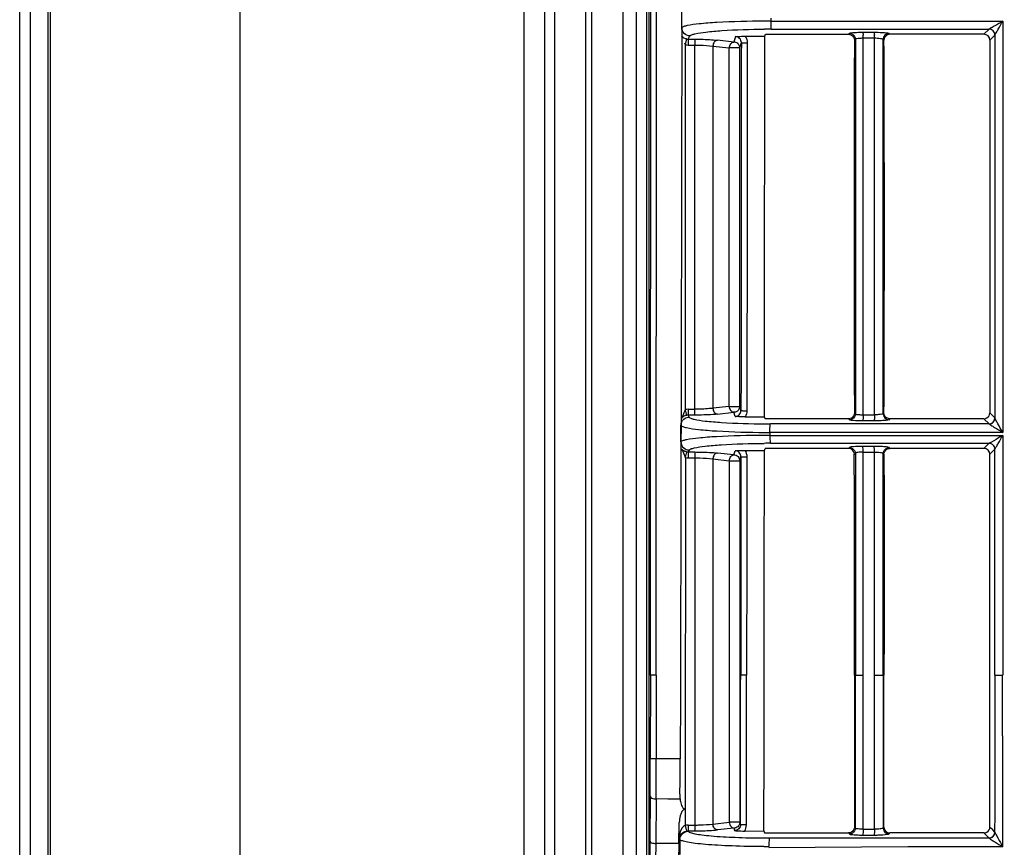
# Model space of a CAD drawing. Extents: x 11728 to 15347, y -2784 to -290.
# Drawn here: x 13960 to 14043, y -1274 to -1204 of the extents above; entities that cross this region are included whole.
import ezdxf

# ---------------------------------------------------------------- set-up
doc = ezdxf.new("R2010")
doc.units = 0
doc.header["$LTSCALE"] = 30.734
doc.layers.add('___SHELL', color=7, linetype='CONTINUOUS')

msp = doc.modelspace()

# ---------------------------------------------------------------- linework, layer by layer
at = {"layer": '___SHELL', "linetype": 'Continuous'}
for p, q in [((13978.676, -828.262), (13978.676, -1336.562)), ((13962.676, -1335.562), (13962.676, -845.562)), ((13960.955, -859.345), (13960.955, -1323.981)), ((13962.491, -1325.92), (13962.491, -859.54)), ((13960.077, -1314.223), (13960.077, -875.235)), ((14002.712, -1283.653), (14002.712, -879.888)), ((14004.444, -879.888), (14004.444, -1283.653)), ((14005.31, -1282.787), (14005.31, -880.556)), ((14007.908, -880.556), (14007.908, -1282.787)), ((14008.444, -1281.385), (14008.444, -881.739)), ((14011.042, -881.739), (14011.042, -1281.385)), ((14012.197, -1280.23), (14012.197, -882.894)), ((14013.063, -882.894), (14013.063, -1280.23)), ((14013.884, -1259.461), (14013.956, -1081.539)), ((14013.261, -1189.253), (14013.26, -1282.729)), ((14016.039, -1204.729), (14016.041, -1203.347)), ((14023.555, -1203.933), (14023.554, -1204.185)), ((14023.555, -1204.185), (14043.171, -1204.185)), ((14043.171, -1204.185), (14043.171, -1238.938)), ((14016.038, -1204.996), (14016.037, -1205.43)), ((14016.038, -1204.728), (14016.038, -1204.996)), ((14023.592, -1204.86), (14042.013, -1204.86)), ((14042.013, -1204.859), (14041.582, -1205.288)), ((14016.037, -1205.701), (14016.036, -1206.201)), ((14016.037, -1205.43), (14016.037, -1205.701)), ((14016.427, -1205.687), (14016.329, -1206.151)), ((14016.568, -1205.701), (14016.565, -1206.2)), ((14016.568, -1205.702), (14016.695, -1205.491)), ((14016.568, -1205.701), (14017.138, -1205.704)), ((14016.695, -1205.491), (14016.732, -1205.431)), ((14017.138, -1205.704), (14017.137, -1205.965)), ((14020.441, -1205.944), (14019.053, -1205.793)), ((14020.577, -1205.489), (14020.441, -1205.944)), ((14021.405, -1205.454), (14023.056, -1205.463)), ((14023.056, -1205.463), (14023.107, -1205.29)), ((14023.107, -1205.29), (14023.592, -1205.29)), ((14023.592, -1205.29), (14030.131, -1205.29)), ((14030.131, -1205.289), (14030.214, -1205.209)), ((14030.63, -1205.788), (14030.71, -1205.706)), ((14030.709, -1205.706), (14030.709, -1237.373)), ((14031.341, -1205.119), (14032.296, -1205.119)), ((14031.367, -1205.601), (14032.321, -1205.601)), ((14031.367, -1205.788), (14031.367, -1205.605)), ((14031.367, -1237.29), (14031.367, -1205.788)), ((14032.321, -1205.784), (14032.321, -1205.605)), ((14032.321, -1237.291), (14032.321, -1205.784)), ((14033.058, -1205.718), (14033.129, -1205.786)), ((14033.058, -1237.361), (14033.058, -1205.718)), ((14033.558, -1205.221), (14033.628, -1205.289)), ((14041.582, -1205.288), (14033.628, -1205.289)), ((14042.08, -1205.787), (14042.511, -1205.356)), ((14042.511, -1205.356), (14042.511, -1237.727)), ((14016.35, -1237.005), (14016.35, -1206.178)), ((14016.565, -1206.2), (14017.136, -1206.201)), ((14017.137, -1205.965), (14017.136, -1206.202)), ((14017.136, -1236.983), (14017.136, -1206.201)), ((14018.668, -1206.291), (14018.668, -1236.893)), ((14018.668, -1206.291), (14020.055, -1206.442)), ((14020.055, -1236.741), (14020.055, -1206.442)), ((14020.938, -1206.442), (14020.055, -1206.442)), ((14020.938, -1206.442), (14021.072, -1205.995)), ((14020.938, -1236.741), (14020.938, -1206.442)), ((14015.977, -1237.005), (14015.976, -1237.477)), ((14015.976, -1237.477), (14015.976, -1237.722)), ((14016.329, -1237.032), (14016.427, -1237.497)), ((14016.565, -1236.983), (14017.136, -1236.983)), ((14016.565, -1236.984), (14016.568, -1237.482)), ((14017.138, -1237.479), (14016.568, -1237.482)), ((14016.568, -1237.482), (14016.666, -1237.645)), ((14017.138, -1237.479), (14017.136, -1236.981)), ((14020.055, -1236.741), (14018.668, -1236.893)), ((14019.053, -1237.391), (14020.44, -1237.24)), ((14020.055, -1236.741), (14020.938, -1236.741)), ((14020.545, -1237.589), (14020.44, -1237.24)), ((14021.042, -1237.089), (14020.938, -1236.741)), ((14030.683, -1237.345), (14030.709, -1237.373)), ((14031.367, -1237.449), (14031.367, -1237.29)), ((14032.003, -1237.446), (14032.321, -1237.444)), ((14032.321, -1237.444), (14032.321, -1237.291)), ((14042.502, -1237.713), (14042.08, -1237.293)), ((14015.968, -1239.733), (14015.971, -1238.343)), ((14015.975, -1238.342), (14015.972, -1239.73)), ((14015.976, -1237.722), (14015.975, -1238.188)), ((14015.975, -1238.188), (14015.975, -1238.342)), ((14021.397, -1237.626), (14023.025, -1237.618)), ((14023.076, -1237.79), (14023.025, -1237.618)), ((14023.525, -1237.79), (14023.076, -1237.79)), ((14030.132, -1237.79), (14023.525, -1237.79)), ((14042.006, -1238.212), (14023.525, -1238.212)), ((14030.214, -1237.873), (14030.132, -1237.79)), ((14032.295, -1237.963), (14031.341, -1237.963)), ((14033.582, -1237.837), (14033.559, -1237.861)), ((14041.582, -1237.79), (14033.629, -1237.79)), ((14041.582, -1237.791), (14042.006, -1238.214)), ((14023.488, -1238.938), (14023.487, -1239.191)), ((14043.171, -1238.938), (14023.487, -1238.938)), ((14015.971, -1239.884), (14015.97, -1240.43)), ((14015.972, -1239.73), (14015.971, -1239.884)), ((14023.488, -1239.191), (14043.171, -1239.191)), ((14023.525, -1239.859), (14042.014, -1239.859)), ((14042.014, -1239.858), (14041.582, -1240.288)), ((14043.171, -1239.191), (14043.171, -1259.461)), ((14015.97, -1240.59), (14015.969, -1241.088)), ((14015.97, -1240.43), (14015.97, -1240.59)), ((14016.427, -1240.574), (14016.329, -1241.038)), ((14016.568, -1240.589), (14016.565, -1241.087)), ((14016.663, -1240.43), (14016.568, -1240.589)), ((14016.568, -1240.589), (14017.138, -1240.591)), ((14017.138, -1240.591), (14017.137, -1240.852)), ((14020.44, -1240.831), (14019.053, -1240.68)), ((14020.44, -1240.83), (14020.543, -1240.488)), ((14021.368, -1240.455), (14023.022, -1240.463)), ((14023.022, -1240.463), (14023.074, -1240.29)), ((14023.525, -1240.29), (14023.074, -1240.29)), ((14030.132, -1240.289), (14023.525, -1240.29)), ((14030.214, -1240.209), (14030.132, -1240.289)), ((14030.63, -1240.788), (14030.71, -1240.706)), ((14030.709, -1240.706), (14030.709, -1259.461)), ((14032.296, -1240.119), (14031.341, -1240.119)), ((14031.367, -1240.788), (14031.367, -1240.597)), ((14031.367, -1259.461), (14031.367, -1240.788)), ((14032.321, -1240.786), (14032.321, -1240.602)), ((14032.321, -1259.461), (14032.321, -1240.786)), ((14033.058, -1240.718), (14033.13, -1240.786)), ((14033.058, -1259.461), (14033.058, -1240.718)), ((14033.629, -1240.289), (14033.558, -1240.221)), ((14041.582, -1240.288), (14033.629, -1240.289)), ((14042.081, -1240.788), (14042.511, -1240.355)), ((14042.511, -1259.46), (14042.511, -1240.355)), ((14016.35, -1241.065), (14016.337, -1270.791)), ((14016.565, -1241.087), (14017.136, -1241.088)), ((14017.136, -1241.088), (14017.135, -1272.121)), ((14017.137, -1240.852), (14017.136, -1241.09)), ((14018.668, -1241.178), (14018.668, -1272.032)), ((14018.668, -1241.178), (14020.055, -1241.329)), ((14020.055, -1241.329), (14020.055, -1271.88)), ((14020.055, -1241.329), (14020.938, -1241.329)), ((14020.938, -1241.329), (14021.038, -1240.995)), ((14020.938, -1241.329), (14020.938, -1271.88)), ((14013.384, -1259.461), (14013.379, -1266.486)), ((14013.884, -1259.461), (14013.878, -1266.51)), ((14030.708, -1272.373), (14030.708, -1259.461)), ((14031.051, -1259.461), (14031.367, -1259.461)), ((14031.366, -1272.29), (14031.366, -1259.461)), ((14032.321, -1272.291), (14032.321, -1259.461)), ((14033.058, -1259.461), (14033.058, -1272.361)), ((14033.13, -1272.291), (14033.13, -1259.461)), ((14042.517, -1264.575), (14042.517, -1259.462)), ((14043.146, -1264.575), (14043.146, -1259.461)), ((14043.17, -1273.272), (14043.17, -1264.576)), ((14015.909, -1266.52), (14013.878, -1266.51)), ((14013.366, -1269.719), (14013.338, -1273.473)), ((14013.864, -1269.913), (14013.836, -1273.667)), ((14014.871, -1269.918), (14013.864, -1269.913)), ((14015.894, -1269.923), (14014.871, -1269.918)), ((14016.337, -1270.791), (14016.324, -1272.148)), ((14015.785, -1273.677), (14015.824, -1271.913)), ((14015.824, -1273.239), (14015.824, -1271.913)), ((14016.324, -1272.148), (14016.426, -1272.635)), ((14016.565, -1272.122), (14017.135, -1272.121)), ((14016.565, -1272.123), (14016.567, -1272.621)), ((14017.135, -1272.12), (14017.138, -1272.618)), ((14018.668, -1272.032), (14020.055, -1271.88)), ((14020.44, -1272.378), (14019.053, -1272.529)), ((14020.938, -1271.88), (14020.055, -1271.88)), ((14020.938, -1271.88), (14021.001, -1272.089)), ((14030.683, -1272.346), (14030.709, -1272.373)), ((14031.366, -1272.446), (14031.366, -1272.29)), ((14031.366, -1272.465), (14032.321, -1272.465)), ((14032.321, -1272.446), (14032.321, -1272.291)), ((14033.058, -1272.361), (14033.13, -1272.291)), ((14042.172, -1272.386), (14042.08, -1272.295)), ((14042.29, -1272.503), (14042.172, -1272.386)), ((14015.824, -1273.239), (14015.886, -1273.342)), ((14016.567, -1272.621), (14017.138, -1272.618)), ((14021.359, -1272.626), (14022.983, -1272.618)), ((14022.983, -1272.618), (14023.035, -1272.79)), ((14023.034, -1272.79), (14023.441, -1272.79)), ((14023.442, -1273.211), (14035.131, -1273.212)), ((14030.131, -1272.79), (14030.213, -1272.873)), ((14031.34, -1272.963), (14032.295, -1272.963)), ((14035.131, -1273.212), (14042.005, -1273.213)), ((14041.676, -1272.886), (14041.579, -1272.791)), ((14041.731, -1272.941), (14041.676, -1272.886)), ((14041.792, -1273.002), (14041.731, -1272.941)), ((14042.005, -1273.213), (14041.792, -1273.002)), ((14042.501, -1272.713), (14042.29, -1272.503)), ((14043.169, -1273.945), (14043.169, -1273.272)), ((14015.785, -1273.677), (14013.836, -1273.667)), ((14015.886, -1273.342), (14015.883, -1274.612)), ((14023.404, -1274.01), (14035.131, -1273.945)), ((14035.131, -1273.945), (14043.171, -1273.945))]:
    msp.add_line(p, q, dxfattribs=at)
for points in [[(14020.938, -1206.442), (14020.937, -1206.416), (14020.935, -1206.391), (14020.932, -1206.365)], [(14042.006, -1238.212), (14042.01, -1238.214), (14042.014, -1238.217), (14042.018, -1238.221)], [(14020.937, -1271.88), (14020.936, -1271.905), (14020.934, -1271.93), (14020.931, -1271.954)]]:
    msp.add_lwpolyline(points, dxfattribs=at)
for centre, radius, start, end in [((14023.523, -1303.315), 99.13, 89.98177, 90.28277), ((14017.251, -1208.165), 3.683, 101.92096, 103.30529), ((14023.591, -1284.502), 79.641, 89.99952, 90.39708), ((14016.569, -1205.004), 0.698, 258.23274, 269.87714), ((17884.465, -1221.561), 3853.867, 179.765489, 180.233845), ((14023.56, -1205.613), 7.807, 0.08444, 1.72158), ((14024.543, -1205.612), 7.779, 0.07824, 1.77349), ((10191.036, -1221.562), 3842.126, 359.765428, 0.235252), ((14041.581, -1205.788), 0.498, 0.0546, 89.95671), ((14016.572, -1205.001), 1.199, 259.35551, 269.69916), ((14016.572, -1238.183), 1.199, 90.30068, 100.64389), ((14016.569, -1238.18), 0.698, 90.12299, 101.76726), ((14031.487, -1231.149), 6.302, 266.04696, 268.90361), ((14023.558, -1152.967), 85.245, 269.6685, 269.97817), ((14041.999, -1237.71), 0.502, 270.78244, 359.61975), ((14023.524, -1146.657), 92.282, 269.70928, 269.97736), ((14017.231, -1243.421), 3.943, 101.69128, 102.74461), ((14023.447, -1339.213), 100.023, 89.9767, 90.25542), ((14023.524, -1319.399), 79.54, 89.99955, 90.37322), ((14016.569, -1239.891), 0.698, 258.23274, 269.877), ((14031.844, -1201.37), 39.229, 269.30228, 269.76716), ((14031.844, -1201.427), 39.173, 269.76715, 270.23257), ((14031.844, -1201.422), 39.177, 270.2327, 270.69814), ((14041.582, -1240.788), 0.498, 359.97253, 89.96241), ((14016.572, -1239.888), 1.199, 259.35551, 269.69901), ((13503.431, -1266.083), 509.948, 359.59144, 359.95472), ((13449.266, -1265.938), 564.612, 359.59664, 359.94202), ((13840.522, -1266.143), 175.388, 358.89794, 359.8769), ((14016.571, -1273.323), 1.2, 90.30987, 101.90024), ((14036.732, -1267.61), 16.975, 196.311, 197.05348), ((14016.569, -1273.318), 0.698, 90.12269, 101.76725), ((14023.509, -1183.984), 89.228, 269.6533, 269.95681), ((14041.998, -1272.71), 0.503, 270.77323, 359.7235), ((14560.811, -1277.44), 547.487, 179.58484, 180.01125), ((14510.825, -1277.325), 497.002, 179.57831, 180.02567), ((14196.871, -1277.534), 181.127, 178.78001, 180.00742), ((14023.447, -1182.501), 91.443, 269.69464, 269.97236)]:
    msp.add_arc(centre, radius, start, end, dxfattribs=at)
for points, knots in [([(14040.899, -1070.699), (14040.662, -1075.638), (14040.601, -1085.3), (14041.343, -1096.593), (14042.662, -1108.835), (14044.214, -1118.747), (14047.431, -1133.725), (14050.499, -1144.364), (14055.185, -1157.216), (14058.697, -1165.524), (14063.844, -1176.221), (14069.552, -1186.848), (14077.723, -1199.876), (14085.087, -1209.573), (14090.458, -1215.804), (14093.647, -1219.347), (14096.498, -1222.357), (14099.757, -1225.693), (14103.312, -1229.23), (14107.232, -1232.932), (14110.677, -1236.039), (14112.702, -1237.815), (14114.329, -1239.211), (14116.13, -1240.735), (14118.499, -1242.695), (14121.467, -1245.078), (14124.424, -1247.381), (14128.122, -1250.171), (14131.955, -1252.934), (14135.504, -1255.356), (14137.998, -1256.995), (14139.871, -1258.188), (14141.323, -1259.087), (14142.329, -1259.699), (14143.307, -1260.286), (14144.277, -1260.858), (14145.236, -1261.414), (14145.904, -1261.797), (14146.52, -1262.148), (14146.991, -1262.414), (14147.387, -1262.636), (14147.595, -1262.749), (14147.709, -1262.811)], [0, 0, 0, 0, 0.064078, 0.125187, 0.146622, 0.223736, 0.255108, 0.345265, 0.366949, 0.43249, 0.462093, 0.520859, 0.588811, 0.6613, 0.67846, 0.695476, 0.723099, 0.73222, 0.755946, 0.788119, 0.802122, 0.816106, 0.823034, 0.829924, 0.846697, 0.862896, 0.879278, 0.895293, 0.922971, 0.940532, 0.951004, 0.961661, 0.969337, 0.973144, 0.976925, 0.984125, 0.987747, 0.991299, 0.994111, 0.996936, 0.998319, 1, 1, 1, 1]), ([(14144.992, -1264.469), (14144.351, -1264.108), (14142.996, -1263.334), (14140.859, -1262.081), (14138.498, -1260.657), (14135.882, -1259.03), (14132.982, -1257.163), (14129.772, -1255.017), (14126.215, -1252.537), (14122.285, -1249.669), (14118.193, -1246.528), (14114.01, -1243.137), (14109.698, -1239.464), (14105.008, -1235.235), (14099.86, -1230.273), (14094.256, -1224.495), (14088.619, -1218.162), (14083.214, -1211.569), (14078.003, -1204.684), (14072.621, -1196.91), (14066.858, -1187.664), (14060.862, -1176.748), (14055.081, -1164.437), (14049.916, -1151.185), (14045.661, -1137.579), (14042.388, -1123.955), (14040.032, -1110.27), (14038.638, -1096.826), (14038.122, -1084.04), (14038.269, -1075.91), (14038.441, -1072.111)], [0, 0, 0, 0, 0.009537, 0.020224, 0.032117, 0.045282, 0.060162, 0.076822, 0.09534, 0.116376, 0.139897, 0.162202, 0.186173, 0.213327, 0.24406, 0.278846, 0.317662, 0.353936, 0.389333, 0.429573, 0.476486, 0.530509, 0.590935, 0.652684, 0.714749, 0.775606, 0.8342, 0.89465, 0.950694, 1, 1, 1, 1]), ([(14145.123, -1264.427), (14145.009, -1264.362), (14144.801, -1264.244), (14144.403, -1264.017), (14143.932, -1263.746), (14143.317, -1263.39), (14142.65, -1263.001), (14141.692, -1262.436), (14140.723, -1261.855), (14139.746, -1261.259), (14138.743, -1260.64), (14137.297, -1259.731), (14135.435, -1258.527), (14132.964, -1256.877), (14129.453, -1254.443), (14125.665, -1251.667), (14122.005, -1248.865), (14119.07, -1246.55), (14116.117, -1244.154), (14113.755, -1242.183), (14111.956, -1240.65), (14110.329, -1239.244), (14108.304, -1237.456), (14104.86, -1234.327), (14100.943, -1230.6), (14097.395, -1227.038), (14094.143, -1223.679), (14091.295, -1220.645), (14088.109, -1217.071), (14082.733, -1210.773), (14075.377, -1200.965), (14067.248, -1187.781), (14061.575, -1177.033), (14056.448, -1166.208), (14052.941, -1157.8), (14048.245, -1144.788), (14045.159, -1134.023), (14041.913, -1118.883), (14040.34, -1108.875), (14038.997, -1096.52), (14038.274, -1085.696), (14038.284, -1076.521), (14038.451, -1072.108)], [0, 0, 0, 0, 0.001707, 0.003104, 0.005943, 0.008762, 0.012328, 0.015968, 0.023201, 0.026998, 0.030817, 0.038508, 0.049159, 0.059602, 0.077078, 0.104609, 0.120564, 0.136916, 0.153119, 0.169932, 0.176847, 0.183804, 0.197848, 0.21191, 0.244209, 0.268016, 0.277162, 0.304903, 0.322028, 0.339314, 0.412384, 0.480881, 0.540165, 0.570061, 0.636348, 0.658309, 0.749629, 0.781371, 0.859311, 0.880964, 0.942703, 1, 1, 1, 1]), ([(14013.384, -1259.461), (14013.396, -1244.641), (14013.438, -1185.333), (14013.456, -1126.026), (14013.456, -1081.538)], [0, 0, 0, 0, 0.249885, 1, 1, 1, 1]), ([(14023.034, -1204.186), (14021.691, -1204.193), (14019.844, -1204.231), (14017.663, -1204.389), (14016.823, -1204.49), (14016.49, -1204.561)], [0, 0, 0, 0, 0.613835, 0.844344, 1, 1, 1, 1]), ([(14023.555, -1204.185), (14023.555, -1204.338), (14023.553, -1204.544), (14023.578, -1204.764), (14023.579, -1204.841), (14023.592, -1204.86)], [0, 0, 0, 0, 0.677592, 0.898506, 1, 1, 1, 1]), ([(14043.171, -1204.185), (14042.945, -1204.312), (14042.628, -1204.512), (14042.234, -1204.721), (14042.081, -1204.835), (14042.012, -1204.86)], [0, 0, 0, 0, 0.579647, 0.837609, 1, 1, 1, 1]), ([(14042.511, -1205.354), (14042.534, -1205.283), (14042.643, -1205.124), (14042.848, -1204.728), (14043.045, -1204.41), (14043.171, -1204.185)], [0, 0, 0, 0, 0.166455, 0.424137, 1, 1, 1, 1]), ([(14016.731, -1205.431), (14016.553, -1205.429), (14016.185, -1205.279), (14016.036, -1204.911), (14016.035, -1204.733)], [0, 0, 0, 0, 0.500454, 1, 1, 1, 1]), ([(14016.403, -1204.58), (14016.321, -1204.6), (14016.197, -1204.635), (14016.068, -1204.691), (14016.039, -1204.729)], [0, 0, 0, 0, 0.637968, 1, 1, 1, 1]), ([(14017.155, -1205.25), (14017.456, -1205.178), (14018.213, -1205.074), (14020.173, -1204.911), (14021.834, -1204.871), (14023.039, -1204.862)], [0, 0, 0, 0, 0.156828, 0.387323, 1, 1, 1, 1]), ([(14042.511, -1205.356), (14042.509, -1205.229), (14042.401, -1204.968), (14042.139, -1204.862), (14042.013, -1204.86)], [0, 0, 0, 0, 0.499408, 1, 1, 1, 1]), ([(14016.427, -1205.687), (14016.385, -1205.678), (14016.231, -1205.633), (14016.09, -1205.545), (14016.009, -1205.462)], [0, 0, 0, 0, 0.270955, 1, 1, 1, 1]), ([(14016.731, -1205.431), (14016.759, -1205.384), (14016.914, -1205.314), (14017.058, -1205.273), (14017.155, -1205.25)], [0, 0, 0, 0, 0.352554, 1, 1, 1, 1]), ([(14017.138, -1205.705), (14017.319, -1205.706), (14017.958, -1205.715), (14018.597, -1205.743), (14019.053, -1205.793)], [0, 0, 0, 0, 0.282367, 1, 1, 1, 1]), ([(14019.053, -1205.792), (14018.951, -1205.799), (14018.741, -1205.941), (14018.673, -1206.169), (14018.668, -1206.291)], [0, 0, 0, 0, 0.457313, 1, 1, 1, 1]), ([(14020.577, -1205.489), (14020.636, -1205.484), (14020.911, -1205.462), (14021.187, -1205.453), (14021.405, -1205.454)], [0, 0, 0, 0, 0.212636, 1, 1, 1, 1]), ([(14021.072, -1205.995), (14021.072, -1205.867), (14020.971, -1205.6), (14020.705, -1205.489), (14020.577, -1205.489)], [0, 0, 0, 0, 0.498761, 1, 1, 1, 1]), ([(14030.214, -1205.209), (14030.263, -1205.17), (14030.479, -1205.161), (14030.668, -1205.136), (14030.805, -1205.13)], [0, 0, 0, 0, 0.314341, 1, 1, 1, 1]), ([(14030.709, -1205.706), (14030.725, -1205.671), (14030.866, -1205.642), (14030.971, -1205.622), (14031.051, -1205.615)], [0, 0, 0, 0, 0.327678, 1, 1, 1, 1]), ([(14031.341, -1205.119), (14031.355, -1205.141), (14031.35, -1205.235), (14031.361, -1205.318), (14031.363, -1205.378)], [0, 0, 0, 0, 0.302199, 1, 1, 1, 1]), ([(14032.296, -1205.118), (14032.398, -1205.119), (14032.754, -1205.124), (14033.11, -1205.136), (14033.36, -1205.17)], [0, 0, 0, 0, 0.289477, 1, 1, 1, 1]), ([(14032.296, -1205.119), (14032.309, -1205.141), (14032.305, -1205.231), (14032.316, -1205.312), (14032.318, -1205.371)], [0, 0, 0, 0, 0.303506, 1, 1, 1, 1]), ([(14032.321, -1205.605), (14032.489, -1205.604), (14032.721, -1205.611), (14032.954, -1205.661), (14033.047, -1205.692), (14033.058, -1205.718)], [0, 0, 0, 0, 0.664453, 0.886427, 1, 1, 1, 1]), ([(14033.36, -1205.17), (14033.385, -1205.174), (14033.451, -1205.186), (14033.526, -1205.192), (14033.558, -1205.221)], [0, 0, 0, 0, 0.371608, 1, 1, 1, 1]), ([(14017.136, -1206.202), (14017.281, -1206.203), (14017.792, -1206.214), (14018.305, -1206.241), (14018.668, -1206.29)], [0, 0, 0, 0, 0.283875, 1, 1, 1, 1]), ([(14020.055, -1206.442), (14020.06, -1206.321), (14020.128, -1206.093), (14020.338, -1205.951), (14020.44, -1205.944)], [0, 0, 0, 0, 0.542739, 1, 1, 1, 1]), ([(14020.932, -1206.365), (14020.913, -1206.252), (14020.792, -1206.031), (14020.555, -1205.945), (14020.441, -1205.944)], [0, 0, 0, 0, 0.499502, 1, 1, 1, 1]), ([(14021.072, -1205.995), (14021.081, -1206.006), (14021.142, -1205.994), (14021.238, -1206.012), (14021.396, -1206.008), (14021.511, -1206.011), (14021.572, -1206.011)], [0, 0, 0, 0, 0.082655, 0.302721, 0.635525, 1, 1, 1, 1]), ([(14016.35, -1236.997), (14016.31, -1237.053), (14016.265, -1237.185), (14016.156, -1237.427), (14016.083, -1237.614), (14016.009, -1237.722)], [0, 0, 0, 0, 0.2568, 0.511881, 1, 1, 1, 1]), ([(14016.427, -1237.497), (14016.381, -1237.506), (14016.228, -1237.551), (14016.089, -1237.642), (14016.009, -1237.722)], [0, 0, 0, 0, 0.291648, 1, 1, 1, 1]), ([(14018.668, -1236.893), (14018.563, -1236.907), (14018.054, -1236.961), (14017.542, -1236.979), (14017.136, -1236.981)], [0, 0, 0, 0, 0.20637, 1, 1, 1, 1]), ([(14019.053, -1237.391), (14018.923, -1237.405), (14018.286, -1237.459), (14017.646, -1237.476), (14017.138, -1237.479)], [0, 0, 0, 0, 0.205619, 1, 1, 1, 1]), ([(14018.668, -1236.893), (14018.673, -1237.014), (14018.741, -1237.242), (14018.952, -1237.384), (14019.054, -1237.391)], [0, 0, 0, 0, 0.542707, 1, 1, 1, 1]), ([(14020.435, -1237.24), (14020.387, -1237.237), (14020.174, -1237.157), (14020.063, -1236.913), (14020.055, -1236.741)], [0, 0, 0, 0, 0.217728, 1, 1, 1, 1]), ([(14020.874, -1236.983), (14020.853, -1237.021), (14020.803, -1237.095), (14020.683, -1237.17), (14020.612, -1237.234), (14020.395, -1237.231), (14020.44, -1237.24)], [0, 0, 0, 0, 0.249576, 0.504398, 0.739844, 1, 1, 1, 1]), ([(14020.545, -1237.589), (14020.672, -1237.589), (14020.937, -1237.481), (14021.042, -1237.216), (14021.042, -1237.089)], [0, 0, 0, 0, 0.499906, 1, 1, 1, 1]), ([(14021.042, -1237.089), (14021.05, -1237.101), (14021.113, -1237.09), (14021.208, -1237.11), (14021.366, -1237.107), (14021.481, -1237.109), (14021.542, -1237.11)], [0, 0, 0, 0, 0.083073, 0.30314, 0.635763, 1, 1, 1, 1]), ([(14030.63, -1237.29), (14030.638, -1237.3), (14030.656, -1237.318), (14030.674, -1237.336), (14030.683, -1237.345)], [0, 0, 0, 0, 0.501488, 1, 1, 1, 1]), ([(14030.709, -1237.373), (14030.731, -1237.403), (14030.868, -1237.412), (14030.974, -1237.43), (14031.053, -1237.436)], [0, 0, 0, 0, 0.321165, 1, 1, 1, 1]), ([(14031.367, -1237.465), (14031.367, -1237.503), (14031.365, -1237.642), (14031.363, -1237.78), (14031.354, -1237.88)], [0, 0, 0, 0, 0.278859, 1, 1, 1, 1]), ([(14032.321, -1237.444), (14032.321, -1237.484), (14032.32, -1237.628), (14032.318, -1237.773), (14032.309, -1237.878)], [0, 0, 0, 0, 0.274882, 1, 1, 1, 1]), ([(14033.058, -1237.361), (14033.035, -1237.396), (14032.878, -1237.403), (14032.761, -1237.427), (14032.672, -1237.433)], [0, 0, 0, 0, 0.318597, 1, 1, 1, 1]), ([(14015.971, -1238.343), (14015.971, -1238.287), (14015.998, -1238.052), (14016.158, -1237.837), (14016.312, -1237.745)], [0, 0, 0, 0, 0.236805, 1, 1, 1, 1]), ([(14015.971, -1238.343), (14016.002, -1238.392), (14016.169, -1238.463), (14016.324, -1238.506), (14016.43, -1238.53)], [0, 0, 0, 0, 0.350299, 1, 1, 1, 1]), ([(14016.666, -1237.645), (14016.696, -1237.69), (14016.846, -1237.761), (14016.989, -1237.802), (14017.086, -1237.825)], [0, 0, 0, 0, 0.354209, 1, 1, 1, 1]), ([(14017.086, -1237.825), (14017.392, -1237.898), (14018.164, -1238.001), (14020.156, -1238.165), (14021.842, -1238.204), (14023.065, -1238.211)], [0, 0, 0, 0, 0.157328, 0.388443, 1, 1, 1, 1]), ([(14021.397, -1237.626), (14021.315, -1237.627), (14021.031, -1237.624), (14020.747, -1237.606), (14020.545, -1237.589)], [0, 0, 0, 0, 0.289774, 1, 1, 1, 1]), ([(14023.488, -1238.938), (14023.487, -1238.774), (14023.484, -1238.553), (14023.511, -1238.317), (14023.512, -1238.233), (14023.525, -1238.212)], [0, 0, 0, 0, 0.674925, 0.898276, 1, 1, 1, 1]), ([(14030.391, -1237.919), (14030.369, -1237.916), (14030.31, -1237.905), (14030.243, -1237.898), (14030.214, -1237.873)], [0, 0, 0, 0, 0.367203, 1, 1, 1, 1]), ([(14031.341, -1237.963), (14031.247, -1237.963), (14030.93, -1237.959), (14030.612, -1237.949), (14030.391, -1237.919)], [0, 0, 0, 0, 0.294917, 1, 1, 1, 1]), ([(14031.354, -1237.88), (14031.352, -1237.899), (14031.348, -1237.926), (14031.346, -1237.955), (14031.341, -1237.963)], [0, 0, 0, 0, 0.679586, 1, 1, 1, 1]), ([(14032.309, -1237.878), (14032.307, -1237.897), (14032.303, -1237.925), (14032.301, -1237.955), (14032.296, -1237.963)], [0, 0, 0, 0, 0.680203, 1, 1, 1, 1]), ([(14033.559, -1237.862), (14033.492, -1237.914), (14033.2, -1237.915), (14032.947, -1237.949), (14032.764, -1237.955)], [0, 0, 0, 0, 0.316511, 1, 1, 1, 1]), ([(14033.629, -1237.79), (14033.621, -1237.798), (14033.605, -1237.813), (14033.59, -1237.829), (14033.582, -1237.837)], [0, 0, 0, 0, 0.501582, 1, 1, 1, 1]), ([(14042.018, -1238.221), (14042.144, -1238.218), (14042.402, -1238.111), (14042.51, -1237.852), (14042.511, -1237.728)], [0, 0, 0, 0, 0.502201, 1, 1, 1, 1]), ([(14042.018, -1238.221), (14042.064, -1238.265), (14042.217, -1238.356), (14042.595, -1238.602), (14042.932, -1238.798), (14043.171, -1238.938)], [0, 0, 0, 0, 0.1403, 0.388273, 1, 1, 1, 1]), ([(14042.512, -1237.728), (14042.51, -1237.725), (14042.507, -1237.719), (14042.503, -1237.715), (14042.502, -1237.713)], [0, 0, 0, 0, 0.56142, 1, 1, 1, 1]), ([(14043.171, -1238.938), (14043.03, -1238.697), (14042.831, -1238.356), (14042.62, -1237.949), (14042.53, -1237.79), (14042.511, -1237.727)], [0, 0, 0, 0, 0.607198, 0.856162, 1, 1, 1, 1]), ([(14016.43, -1238.53), (14016.768, -1238.607), (14017.621, -1238.717), (14019.829, -1238.889), (14021.699, -1238.93), (14023.056, -1238.937)], [0, 0, 0, 0, 0.156426, 0.387646, 1, 1, 1, 1]), ([(14016.361, -1239.575), (14016.271, -1239.596), (14016.138, -1239.632), (14015.996, -1239.692), (14015.968, -1239.733)], [0, 0, 0, 0, 0.647352, 1, 1, 1, 1]), ([(14015.968, -1239.733), (14015.968, -1239.789), (14015.996, -1240.026), (14016.16, -1240.243), (14016.316, -1240.335)], [0, 0, 0, 0, 0.236863, 1, 1, 1, 1]), ([(14023.001, -1239.192), (14021.655, -1239.198), (14019.801, -1239.235), (14017.613, -1239.391), (14016.768, -1239.491), (14016.432, -1239.56)], [0, 0, 0, 0, 0.613175, 0.843858, 1, 1, 1, 1]), ([(14017.088, -1240.249), (14017.39, -1240.177), (14018.151, -1240.072), (14020.123, -1239.909), (14021.794, -1239.869), (14023.006, -1239.861)], [0, 0, 0, 0, 0.156728, 0.387255, 1, 1, 1, 1]), ([(14023.487, -1239.191), (14023.488, -1239.342), (14023.486, -1239.546), (14023.511, -1239.764), (14023.512, -1239.84), (14023.525, -1239.859)], [0, 0, 0, 0, 0.677978, 0.898577, 1, 1, 1, 1]), ([(14043.171, -1239.191), (14043.047, -1239.263), (14042.661, -1239.485), (14042.282, -1239.719), (14042.014, -1239.859)], [0, 0, 0, 0, 0.322562, 1, 1, 1, 1]), ([(14042.511, -1240.355), (14042.509, -1240.229), (14042.402, -1239.968), (14042.141, -1239.861), (14042.014, -1239.859)], [0, 0, 0, 0, 0.499742, 1, 1, 1, 1]), ([(14042.511, -1240.355), (14042.532, -1240.285), (14042.643, -1240.128), (14042.847, -1239.733), (14043.045, -1239.416), (14043.171, -1239.191)], [0, 0, 0, 0, 0.16419, 0.421922, 1, 1, 1, 1]), ([(14016.427, -1240.574), (14016.385, -1240.565), (14016.231, -1240.521), (14016.09, -1240.432), (14016.009, -1240.349)], [0, 0, 0, 0, 0.270955, 1, 1, 1, 1]), ([(14016.663, -1240.43), (14016.692, -1240.383), (14016.846, -1240.313), (14016.99, -1240.272), (14017.088, -1240.249)], [0, 0, 0, 0, 0.352575, 1, 1, 1, 1]), ([(14017.138, -1240.592), (14017.319, -1240.593), (14017.958, -1240.603), (14018.597, -1240.63), (14019.053, -1240.68)], [0, 0, 0, 0, 0.282367, 1, 1, 1, 1]), ([(14019.054, -1240.68), (14018.952, -1240.686), (14018.741, -1240.828), (14018.673, -1241.056), (14018.668, -1241.178)], [0, 0, 0, 0, 0.457293, 1, 1, 1, 1]), ([(14020.055, -1241.329), (14020.06, -1241.207), (14020.128, -1240.974), (14020.34, -1240.846), (14020.44, -1240.83)], [0, 0, 0, 0, 0.547067, 1, 1, 1, 1]), ([(14020.44, -1240.83), (14020.567, -1240.834), (14020.83, -1240.938), (14020.937, -1241.203), (14020.938, -1241.329)], [0, 0, 0, 0, 0.500697, 1, 1, 1, 1]), ([(14020.543, -1240.489), (14020.602, -1240.484), (14020.876, -1240.462), (14021.151, -1240.453), (14021.368, -1240.455)], [0, 0, 0, 0, 0.212658, 1, 1, 1, 1]), ([(14021.038, -1240.995), (14021.039, -1240.868), (14020.938, -1240.601), (14020.672, -1240.489), (14020.543, -1240.488)], [0, 0, 0, 0, 0.498375, 1, 1, 1, 1]), ([(14030.398, -1240.163), (14030.375, -1240.166), (14030.313, -1240.176), (14030.248, -1240.187), (14030.214, -1240.209)], [0, 0, 0, 0, 0.361085, 1, 1, 1, 1]), ([(14031.341, -1240.119), (14031.248, -1240.119), (14030.934, -1240.124), (14030.618, -1240.133), (14030.398, -1240.163)], [0, 0, 0, 0, 0.294058, 1, 1, 1, 1]), ([(14031.367, -1240.597), (14031.217, -1240.597), (14031.011, -1240.606), (14030.8, -1240.653), (14030.72, -1240.683), (14030.709, -1240.706)], [0, 0, 0, 0, 0.66666, 0.885443, 1, 1, 1, 1]), ([(14031.354, -1240.197), (14031.352, -1240.179), (14031.348, -1240.154), (14031.345, -1240.126), (14031.341, -1240.119)], [0, 0, 0, 0, 0.677381, 1, 1, 1, 1]), ([(14031.367, -1240.597), (14031.367, -1240.559), (14031.365, -1240.426), (14031.362, -1240.292), (14031.354, -1240.197)], [0, 0, 0, 0, 0.280626, 1, 1, 1, 1]), ([(14032.309, -1240.202), (14032.307, -1240.183), (14032.303, -1240.156), (14032.3, -1240.127), (14032.296, -1240.119)], [0, 0, 0, 0, 0.678989, 1, 1, 1, 1]), ([(14032.321, -1240.597), (14032.321, -1240.56), (14032.32, -1240.428), (14032.317, -1240.296), (14032.309, -1240.202)], [0, 0, 0, 0, 0.278899, 1, 1, 1, 1]), ([(14032.321, -1240.602), (14032.489, -1240.599), (14032.721, -1240.607), (14032.955, -1240.658), (14033.047, -1240.691), (14033.058, -1240.718)], [0, 0, 0, 0, 0.663764, 0.885489, 1, 1, 1, 1]), ([(14033.558, -1240.221), (14033.499, -1240.182), (14033.263, -1240.163), (14033.046, -1240.14), (14032.892, -1240.132)], [0, 0, 0, 0, 0.314195, 1, 1, 1, 1]), ([(14017.136, -1241.089), (14017.281, -1241.09), (14017.792, -1241.101), (14018.305, -1241.128), (14018.668, -1241.177)], [0, 0, 0, 0, 0.283875, 1, 1, 1, 1]), ([(14021.038, -1240.995), (14021.045, -1241.007), (14021.109, -1240.997), (14021.203, -1241.016), (14021.362, -1241.013), (14021.477, -1241.016), (14021.538, -1241.016)], [0, 0, 0, 0, 0.083132, 0.303199, 0.635797, 1, 1, 1, 1]), ([(14013.884, -1259.461), (14013.767, -1259.461), (14013.602, -1259.473), (14013.433, -1259.451), (14013.384, -1259.461)], [0, 0, 0, 0, 0.7013, 1, 1, 1, 1]), ([(14021.516, -1259.461), (14021.4, -1259.461), (14021.235, -1259.474), (14021.066, -1259.449), (14021.017, -1259.461)], [0, 0, 0, 0, 0.698315, 1, 1, 1, 1]), ([(14030.709, -1259.461), (14030.72, -1259.46), (14030.834, -1259.462), (14030.948, -1259.461), (14031.051, -1259.461)], [0, 0, 0, 0, 0.09945, 1, 1, 1, 1]), ([(14032.321, -1259.461), (14032.41, -1259.461), (14032.655, -1259.464), (14032.901, -1259.45), (14033.058, -1259.461)], [0, 0, 0, 0, 0.359923, 1, 1, 1, 1]), ([(14042.511, -1259.461), (14042.533, -1259.46), (14042.753, -1259.465), (14042.973, -1259.461), (14043.171, -1259.461)], [0, 0, 0, 0, 0.09795, 1, 1, 1, 1]), ([(14013.378, -1266.486), (14013.383, -1266.499), (14013.451, -1266.489), (14013.539, -1266.509), (14013.7, -1266.506), (14013.815, -1266.51), (14013.878, -1266.51)], [0, 0, 0, 0, 0.083038, 0.300675, 0.622823, 1, 1, 1, 1]), ([(14013.365, -1269.719), (14013.368, -1269.786), (14013.577, -1269.899), (14013.746, -1269.912), (14013.864, -1269.913)], [0, 0, 0, 0, 0.36229, 1, 1, 1, 1]), ([(14015.895, -1269.923), (14015.912, -1270.068), (14015.97, -1270.351), (14016.1, -1270.636), (14016.214, -1270.728)], [0, 0, 0, 0, 0.497743, 1, 1, 1, 1]), ([(14016.204, -1270.824), (14016.114, -1270.868), (14015.997, -1271.052), (14015.864, -1271.418), (14015.829, -1271.717), (14015.824, -1271.913)], [0, 0, 0, 0, 0.254421, 0.504258, 1, 1, 1, 1]), ([(14016.324, -1272.148), (14016.228, -1272.202), (14015.906, -1272.483), (14015.832, -1272.935), (14015.824, -1273.239)], [0, 0, 0, 0, 0.264867, 1, 1, 1, 1]), ([(14017.136, -1272.12), (14017.281, -1272.119), (14017.792, -1272.109), (14018.304, -1272.081), (14018.667, -1272.032)], [0, 0, 0, 0, 0.283896, 1, 1, 1, 1]), ([(14019.053, -1272.53), (14018.951, -1272.523), (14018.74, -1272.381), (14018.673, -1272.153), (14018.667, -1272.032)], [0, 0, 0, 0, 0.457312, 1, 1, 1, 1]), ([(14020.054, -1271.88), (14020.06, -1272.001), (14020.127, -1272.229), (14020.337, -1272.371), (14020.439, -1272.378)], [0, 0, 0, 0, 0.54292, 1, 1, 1, 1]), ([(14020.931, -1271.954), (14020.914, -1272.068), (14020.793, -1272.29), (14020.555, -1272.377), (14020.44, -1272.378)], [0, 0, 0, 0, 0.499499, 1, 1, 1, 1]), ([(14021, -1272.089), (14021, -1272.217), (14020.894, -1272.481), (14020.63, -1272.588), (14020.503, -1272.589)], [0, 0, 0, 0, 0.500035, 1, 1, 1, 1]), ([(14021.5, -1272.114), (14021.439, -1272.114), (14021.324, -1272.111), (14021.165, -1272.113), (14021.072, -1272.093), (14021.006, -1272.102), (14021, -1272.089)], [0, 0, 0, 0, 0.363907, 0.696282, 0.91635, 1, 1, 1, 1]), ([(14030.63, -1272.29), (14030.639, -1272.3), (14030.656, -1272.318), (14030.674, -1272.337), (14030.683, -1272.346)], [0, 0, 0, 0, 0.497924, 1, 1, 1, 1]), ([(14030.708, -1272.373), (14030.73, -1272.403), (14030.866, -1272.408), (14030.97, -1272.426), (14031.049, -1272.432)], [0, 0, 0, 0, 0.317296, 1, 1, 1, 1]), ([(14031.366, -1272.465), (14031.366, -1272.504), (14031.365, -1272.642), (14031.362, -1272.782), (14031.353, -1272.881)], [0, 0, 0, 0, 0.279752, 1, 1, 1, 1]), ([(14032.321, -1272.465), (14032.321, -1272.504), (14032.319, -1272.642), (14032.317, -1272.782), (14032.308, -1272.881)], [0, 0, 0, 0, 0.279684, 1, 1, 1, 1]), ([(14032.321, -1272.446), (14032.409, -1272.443), (14032.574, -1272.435), (14032.8, -1272.422), (14032.949, -1272.396), (14033.042, -1272.383), (14033.058, -1272.361)], [0, 0, 0, 0, 0.356136, 0.669242, 0.892915, 1, 1, 1, 1]), ([(14015.824, -1273.239), (14015.835, -1273.119), (14015.966, -1272.829), (14016.252, -1272.67), (14016.426, -1272.635)], [0, 0, 0, 0, 0.404371, 1, 1, 1, 1]), ([(14015.886, -1273.342), (14015.887, -1273.165), (14016.036, -1272.796), (14016.404, -1272.646), (14016.581, -1272.644)], [0, 0, 0, 0, 0.499575, 1, 1, 1, 1]), ([(14016.568, -1272.621), (14016.571, -1272.624), (14016.576, -1272.632), (14016.581, -1272.64), (14016.583, -1272.644)], [0, 0, 0, 0, 0.5, 1, 1, 1, 1]), ([(14016.583, -1272.644), (14016.622, -1272.702), (14016.828, -1272.783), (14017.21, -1272.877), (14017.807, -1272.964), (14018.936, -1273.08), (14020.68, -1273.175), (14022.161, -1273.205), (14022.969, -1273.21)], [0, 0, 0, 0, 0.032309, 0.094687, 0.188297, 0.310287, 0.624128, 1, 1, 1, 1]), ([(14017.138, -1272.618), (14017.319, -1272.617), (14017.958, -1272.607), (14018.597, -1272.579), (14019.053, -1272.529)], [0, 0, 0, 0, 0.282367, 1, 1, 1, 1]), ([(14020.504, -1272.588), (14020.564, -1272.593), (14020.848, -1272.617), (14021.134, -1272.627), (14021.359, -1272.626)], [0, 0, 0, 0, 0.212236, 1, 1, 1, 1]), ([(14023.441, -1273.211), (14023.427, -1273.232), (14023.426, -1273.318), (14023.4, -1273.555), (14023.403, -1273.779), (14023.403, -1273.944)], [0, 0, 0, 0, 0.102227, 0.326003, 1, 1, 1, 1]), ([(14030.214, -1272.874), (14030.262, -1272.913), (14030.478, -1272.92), (14030.666, -1272.945), (14030.801, -1272.952)], [0, 0, 0, 0, 0.314833, 1, 1, 1, 1]), ([(14031.353, -1272.881), (14031.351, -1272.9), (14031.347, -1272.927), (14031.345, -1272.955), (14031.34, -1272.963)], [0, 0, 0, 0, 0.679218, 1, 1, 1, 1]), ([(14032.308, -1272.881), (14032.306, -1272.9), (14032.302, -1272.926), (14032.3, -1272.955), (14032.295, -1272.963)], [0, 0, 0, 0, 0.677331, 1, 1, 1, 1]), ([(14032.296, -1272.963), (14032.409, -1272.963), (14032.786, -1272.957), (14033.166, -1272.946), (14033.426, -1272.902)], [0, 0, 0, 0, 0.300566, 1, 1, 1, 1]), ([(14033.426, -1272.902), (14033.442, -1272.899), (14033.487, -1272.89), (14033.535, -1272.88), (14033.558, -1272.862)], [0, 0, 0, 0, 0.361431, 1, 1, 1, 1]), ([(14042.021, -1273.226), (14042.019, -1273.223), (14042.014, -1273.218), (14042.007, -1273.214), (14042.004, -1273.213)], [0, 0, 0, 0, 0.539413, 1, 1, 1, 1]), ([(14042.021, -1273.226), (14042.147, -1273.222), (14042.406, -1273.115), (14042.509, -1272.855), (14042.511, -1272.73)], [0, 0, 0, 0, 0.501395, 1, 1, 1, 1]), ([(14042.021, -1273.226), (14042.08, -1273.281), (14042.25, -1273.383), (14042.628, -1273.628), (14042.949, -1273.816), (14043.17, -1273.945)], [0, 0, 0, 0, 0.177542, 0.433856, 1, 1, 1, 1]), ([(14042.512, -1272.731), (14042.51, -1272.727), (14042.507, -1272.721), (14042.503, -1272.715), (14042.501, -1272.713)], [0, 0, 0, 0, 0.564183, 1, 1, 1, 1]), ([(14042.511, -1272.73), (14042.534, -1272.809), (14042.636, -1272.985), (14042.848, -1273.393), (14043.039, -1273.721), (14043.17, -1273.945)], [0, 0, 0, 0, 0.178253, 0.435942, 1, 1, 1, 1]), ([(14013.337, -1273.473), (14013.34, -1273.54), (14013.549, -1273.654), (14013.718, -1273.667), (14013.836, -1273.667)], [0, 0, 0, 0, 0.362246, 1, 1, 1, 1]), ([(14022.96, -1273.942), (14022.068, -1273.938), (14020.778, -1273.913), (14019.14, -1273.838), (14018.104, -1273.767), (14017.25, -1273.682), (14016.585, -1273.59), (14016.165, -1273.488), (14015.927, -1273.407), (14015.886, -1273.342)], [0, 0, 0, 0, 0.374869, 0.542329, 0.689438, 0.811165, 0.904563, 0.967726, 1, 1, 1, 1])]:
    msp.add_open_spline(points, degree=3, knots=knots, dxfattribs=at)
for points in [[(14021.405, -1205.454), (14021.511, -1205.616), (14021.572, -1205.817), (14021.572, -1206.011)], [(14023.025, -1237.618), (14023.036, -1226.9), (14023.046, -1216.181), (14023.056, -1205.463)], [(14030.131, -1205.29), (14030.296, -1205.29), (14030.476, -1205.392), (14030.56, -1205.533)], [(14030.214, -1205.21), (14030.38, -1205.212), (14030.555, -1205.325), (14030.64, -1205.468)], [(14030.56, -1205.533), (14030.605, -1205.609), (14030.63, -1205.7), (14030.63, -1205.788)], [(14030.64, -1205.468), (14030.682, -1205.539), (14030.708, -1205.624), (14030.709, -1205.706)], [(14030.805, -1205.13), (14030.983, -1205.122), (14031.162, -1205.119), (14031.341, -1205.118)], [(14031.051, -1205.615), (14031.156, -1205.606), (14031.261, -1205.604), (14031.367, -1205.605)], [(14033.13, -1205.466), (14033.085, -1205.541), (14033.059, -1205.631), (14033.058, -1205.718)], [(14033.558, -1205.222), (14033.394, -1205.222), (14033.214, -1205.325), (14033.13, -1205.466)], [(14033.194, -1205.544), (14033.153, -1205.616), (14033.13, -1205.702), (14033.13, -1205.785)], [(14033.628, -1205.29), (14033.46, -1205.29), (14033.276, -1205.397), (14033.194, -1205.544)], [(14042.08, -1205.787), (14042.082, -1216.289), (14042.082, -1226.791), (14042.08, -1237.293)], [(14016.036, -1206.201), (14016.019, -1216.469), (14015.999, -1226.737), (14015.977, -1237.005)], [(14016.268, -1206.015), (14016.291, -1206.074), (14016.313, -1206.135), (14016.35, -1206.186)], [(14021.072, -1205.995), (14021.063, -1216.36), (14021.053, -1226.724), (14021.042, -1237.089)], [(14021.572, -1206.011), (14021.563, -1216.377), (14021.553, -1226.743), (14021.542, -1237.11)], [(14020.938, -1236.741), (14020.938, -1236.819), (14020.923, -1236.917), (14020.859, -1236.961)], [(14021.542, -1237.11), (14021.542, -1237.288), (14021.49, -1237.473), (14021.397, -1237.626)], [(14030.63, -1237.29), (14030.63, -1237.459), (14030.522, -1237.645), (14030.375, -1237.726)], [(14030.709, -1237.373), (14030.708, -1237.539), (14030.604, -1237.72), (14030.46, -1237.803)], [(14031.367, -1237.465), (14031.473, -1237.457), (14031.579, -1237.451), (14031.685, -1237.448)], [(14031.685, -1237.448), (14031.791, -1237.445), (14031.897, -1237.446), (14032.003, -1237.446)], [(14032.672, -1237.433), (14032.555, -1237.441), (14032.438, -1237.444), (14032.321, -1237.444)], [(14033.058, -1237.361), (14033.082, -1237.338), (14033.107, -1237.315), (14033.13, -1237.292)], [(14033.058, -1237.361), (14033.059, -1237.525), (14033.162, -1237.706), (14033.303, -1237.789)], [(14033.192, -1237.533), (14033.152, -1237.46), (14033.13, -1237.375), (14033.13, -1237.292)], [(14042.01, -1237.535), (14042.053, -1237.463), (14042.08, -1237.377), (14042.08, -1237.293)], [(14016.312, -1237.745), (14016.417, -1237.682), (14016.544, -1237.646), (14016.666, -1237.645)], [(14030.375, -1237.726), (14030.302, -1237.767), (14030.216, -1237.79), (14030.132, -1237.79)], [(14030.46, -1237.803), (14030.386, -1237.845), (14030.299, -1237.872), (14030.214, -1237.873)], [(14032.764, -1237.955), (14032.608, -1237.961), (14032.452, -1237.963), (14032.296, -1237.963)], [(14033.629, -1237.79), (14033.46, -1237.79), (14033.274, -1237.681), (14033.192, -1237.533)], [(14033.303, -1237.789), (14033.38, -1237.833), (14033.47, -1237.861), (14033.559, -1237.861)], [(14041.582, -1237.79), (14041.748, -1237.789), (14041.925, -1237.678), (14042.01, -1237.535)], [(14016.009, -1240.349), (14016.124, -1240.517), (14016.193, -1240.713), (14016.268, -1240.902)], [(14016.316, -1240.335), (14016.42, -1240.395), (14016.543, -1240.429), (14016.663, -1240.43)], [(14021.368, -1240.454), (14021.476, -1240.617), (14021.538, -1240.821), (14021.538, -1241.016)], [(14022.983, -1272.618), (14022.997, -1261.899), (14023.01, -1251.181), (14023.022, -1240.463)], [(14030.377, -1240.354), (14030.303, -1240.313), (14030.216, -1240.29), (14030.132, -1240.29)], [(14030.214, -1240.21), (14030.38, -1240.212), (14030.555, -1240.325), (14030.639, -1240.468)], [(14030.63, -1240.788), (14030.63, -1240.62), (14030.523, -1240.436), (14030.377, -1240.354)], [(14030.593, -1240.788), (14030.599, -1247.012), (14030.605, -1253.236), (14030.612, -1259.461)], [(14030.639, -1240.468), (14030.681, -1240.539), (14030.708, -1240.623), (14030.709, -1240.706)], [(14032.892, -1240.132), (14032.693, -1240.123), (14032.494, -1240.119), (14032.296, -1240.119)], [(14033.058, -1240.718), (14033.06, -1240.552), (14033.174, -1240.376), (14033.318, -1240.291)], [(14033.13, -1240.787), (14033.131, -1240.622), (14033.233, -1240.442), (14033.375, -1240.359)], [(14033.13, -1240.786), (14033.131, -1247.011), (14033.131, -1253.236), (14033.13, -1259.461)], [(14033.318, -1240.291), (14033.39, -1240.249), (14033.475, -1240.222), (14033.558, -1240.222)], [(14033.375, -1240.359), (14033.45, -1240.314), (14033.541, -1240.289), (14033.629, -1240.289)], [(14042.08, -1272.295), (14042.082, -1261.793), (14042.082, -1251.29), (14042.081, -1240.788)], [(14015.969, -1241.088), (14015.95, -1249.565), (14015.931, -1258.043), (14015.909, -1266.52)], [(14016.268, -1240.902), (14016.291, -1240.961), (14016.313, -1241.022), (14016.35, -1241.073)], [(14021.038, -1240.995), (14021.031, -1247.151), (14021.024, -1253.306), (14021.017, -1259.461)], [(14021.538, -1241.016), (14021.531, -1247.164), (14021.524, -1253.313), (14021.516, -1259.461)], [(14021, -1272.089), (14021.005, -1267.88), (14021.011, -1263.67), (14021.016, -1259.461)], [(14021.5, -1272.114), (14021.505, -1267.897), (14021.511, -1263.679), (14021.516, -1259.461)], [(14030.63, -1259.461), (14030.63, -1263.737), (14030.63, -1268.014), (14030.63, -1272.29)], [(14042.512, -1272.731), (14042.513, -1270.012), (14042.518, -1267.294), (14042.519, -1264.575)], [(14015.877, -1269.517), (14015.875, -1269.652), (14015.879, -1269.788), (14015.895, -1269.923)], [(14016.324, -1270.797), (14016.283, -1270.797), (14016.241, -1270.806), (14016.204, -1270.824)], [(14016.214, -1270.728), (14016.253, -1270.76), (14016.301, -1270.785), (14016.351, -1270.792)], [(14021.358, -1272.626), (14021.449, -1272.474), (14021.5, -1272.291), (14021.5, -1272.114)], [(14030.629, -1272.294), (14030.628, -1272.458), (14030.526, -1272.637), (14030.385, -1272.72)], [(14030.708, -1272.375), (14030.707, -1272.538), (14030.606, -1272.716), (14030.466, -1272.799)], [(14031.049, -1272.432), (14031.155, -1272.439), (14031.26, -1272.443), (14031.366, -1272.446)], [(14033.058, -1272.361), (14033.058, -1272.527), (14033.163, -1272.71), (14033.308, -1272.792)], [(14033.129, -1272.291), (14033.129, -1272.458), (14033.235, -1272.642), (14033.38, -1272.724)], [(14042.016, -1272.536), (14042.056, -1272.463), (14042.078, -1272.377), (14042.078, -1272.294)], [(14023.441, -1272.79), (14025.671, -1272.79), (14027.901, -1272.789), (14030.131, -1272.789)], [(14030.385, -1272.72), (14030.309, -1272.765), (14030.219, -1272.789), (14030.131, -1272.79)], [(14030.466, -1272.799), (14030.39, -1272.844), (14030.301, -1272.872), (14030.213, -1272.873)], [(14030.801, -1272.952), (14030.981, -1272.96), (14031.161, -1272.963), (14031.341, -1272.963)], [(14033.308, -1272.792), (14033.382, -1272.834), (14033.47, -1272.86), (14033.556, -1272.861)], [(14033.38, -1272.724), (14033.454, -1272.766), (14033.541, -1272.789), (14033.625, -1272.789)], [(14033.556, -1272.861), (14033.58, -1272.838), (14033.602, -1272.813), (14033.625, -1272.789)], [(14041.584, -1272.791), (14038.931, -1272.79), (14036.278, -1272.789), (14033.625, -1272.789)], [(14041.579, -1272.791), (14041.747, -1272.791), (14041.934, -1272.683), (14042.016, -1272.536)]]:
    msp.add_open_spline(points, degree=3, dxfattribs=at)

doc.saveas('drawing.dxf')
